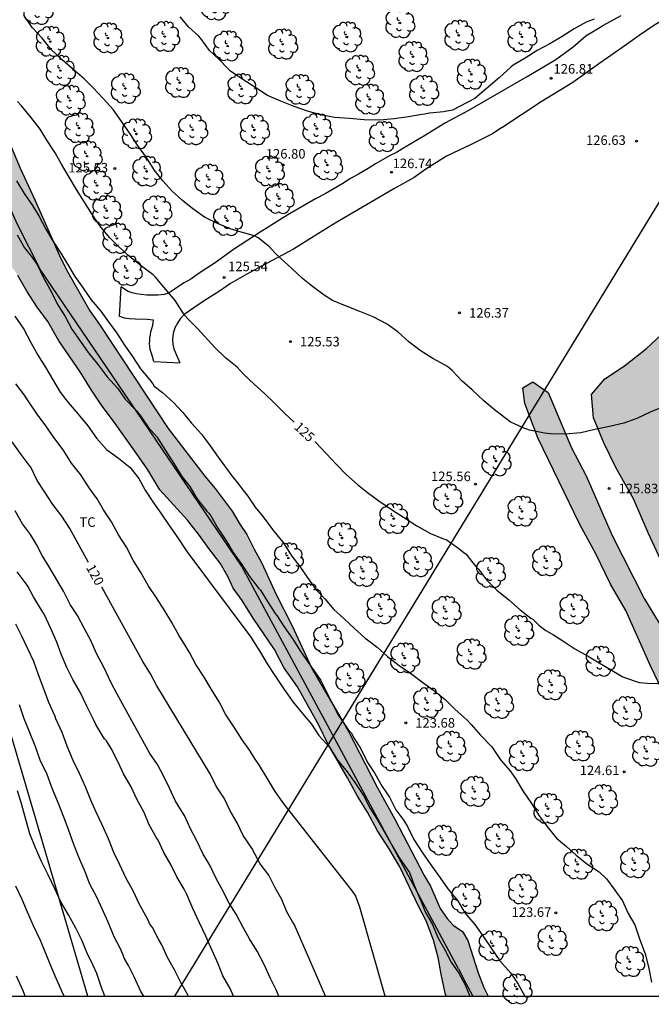
# Model space of a CAD drawing. Units: metres. Extents: x 580293 to 580644, y 4793040 to 4793291.
# Drawn here: x 580333 to 580382, y 4793040 to 4793117 of the extents above; entities that cross this region are included whole.
import ezdxf

# ---------------------------------------------------------------- set-up
doc = ezdxf.new("R2010")
doc.units = ezdxf.units.M
for name, color, linetype in [('010106', 9, 'Continuous'), ('020104', 34, 'Continuous'), ('020204', 9, 'Continuous'), ('020307', 24, 'Continuous'), ('020308', 9, 'Continuous'), ('060110', 9, 'Continuous'), ('070101', 9, 'ALAMBRADA'), ('100106', 63, 'Continuous'), ('100202', 3, 'Continuous'), ('100301', 7, 'Continuous'), ('220104', 9, 'LINEA_ELECTRICA'), ('990504', 63, 'Continuous')]:
    doc.layers.add(name, color=color, linetype=linetype)
doc.layers.add('020105', color=24, linetype='Continuous', lineweight=30)
doc.styles.add('ARIAL', font='ARIAL.TTF', dxfattribs={"height": 1})
doc.styles.add('ARIALI', font='ARIALI.TTF', dxfattribs={"height": 1})
doc.linetypes.add('ALAMBRADA', pattern='A,1,[203,DONOSTI.shx,S=0.1,R=0,X=0,Y=0],1', length=2)
doc.linetypes.add('LINEA_ELECTRICA', pattern='A,7.5,-0.3,["E",Standard,S=0.25,R=0,X=-0.1,Y=-0.1],-0.3', length=8.1)

# ---------------------------------------------------------------- blocks, each defined once
blk = doc.blocks.new('COTAPU')
blk.add_circle((0, 0), 0.075)
blk = doc.blocks.new('ARBOL')
blk.add_circle((0, 0), 0.0587)
for centre, radius, start, end in [((-0.564, 0.381), 0.532, 92.28, 254.58), ((-0.28, 0.855), 0.3, 359.28777, 173.60777), ((0.097, 0.97), 0.21, 23.15651, 160.46651), ((0.438, 0.881), 0.24, 301.57804, 139.32804), ((-0.091, 0.321), 0.12, 119.14, 310.56), ((0.656, 0.288), 0.443, 319.85562, 114.76562), ((0.819, -0.249), 0.383, 235.52754, 62.02753), ((-0.556, -0.339), 0.555, 142.64, 266.54), ((-0.039, -0.384), 0.21, 189.64, 323.88), ((0.299, -0.624), 0.532, 224.67, 0.24), ((-0.301, -0.676), 0.45, 213.78, 295.32)]:
    blk.add_arc(centre, radius, start, end)

msp = doc.modelspace()

# ---------------------------------------------------------------- hatches: boundary and pattern name
at = {"layer": '990504'}
for points in [[(580299.958, 4793181.413), (580299.482, 4793182.95), (580298.951, 4793184.172), (580297.994, 4793186.946), (580296.634, 4793190.398), (580295.737, 4793192.973), (580295.361, 4793193.87), (580294.191, 4793197.073), (580294.191, 4793210.638), (580295.781, 4793206.404), (580298.205, 4793199.357), (580303.648, 4793183.983), (580305.998, 4793177.127), (580308.4, 4793169.939), (580311.514, 4793161.885), (580312.265, 4793159.679), (580312.735, 4793158.513), (580313.201, 4793157.071), (580314.141, 4793154.773), (580314.554, 4793153.505), (580315.344, 4793151.324), (580316.926, 4793147.147), (580318.501, 4793142.745), (580318.926, 4793141.315), (580319.892, 4793138.712), (580320.274, 4793137.32), (580320.864, 4793135.566), (580324.813, 4793125.782), (580327.059, 4793119.874), (580327.562, 4793118.768), (580328.924, 4793115.394), (580329.705, 4793113.27), (580330.24, 4793111.61), (580331.272, 4793108.86), (580331.66, 4793107.502), (580332.554, 4793105.378), (580333.717, 4793102.886), (580335.763, 4793098.28), (580336.298, 4793097.209), (580338.02, 4793094.18), (580338.796, 4793093.096), (580344.201, 4793084.931), (580347.068, 4793081.179), (580347.892, 4793080.196), (580349.227, 4793078.42), (580349.833, 4793077.388), (580350.369, 4793076.579), (580350.937, 4793075.432), (580351.547, 4793074.328), (580352.676, 4793071.872), (580353.94, 4793069.399), (580355.494, 4793066.041), (580358.323, 4793061.216), (580360.637, 4793056.663), (580361.995, 4793054.204), (580364.312, 4793049.773), (580364.814, 4793048.934), (580365.577, 4793047.174), (580366.109, 4793046.394), (580366.589, 4793045.864), (580367.331, 4793045.377), (580367.741, 4793044.672), (580368.547, 4793042.118), (580369.007, 4793040.987), (580369.331, 4793040.301), (580366.053, 4793040.301), (580365.961, 4793040.528), (580365.649, 4793042.012), (580365.421, 4793043.339), (580365.052, 4793044.699), (580364.464, 4793046.207), (580363.841, 4793047.412), (580362.392, 4793050.465), (580361.557, 4793051.87), (580360.64, 4793053.295), (580359.867, 4793054.767), (580359.067, 4793056.02), (580358.279, 4793057.462), (580356.728, 4793060.122), (580356.031, 4793061.595), (580354.364, 4793064.616), (580353.287, 4793066.123), (580352.537, 4793067.543), (580350.882, 4793070.013), (580350.008, 4793071.402), (580349.308, 4793072.36), (580348.878, 4793073.295), (580348.269, 4793074.329), (580347.387, 4793075.477), (580346.659, 4793076.51), (580345.714, 4793077.716), (580343.537, 4793080.093), (580342.597, 4793081.679), (580341.712, 4793082.966), (580339.898, 4793085.493), (580339.013, 4793086.663), (580338.153, 4793087.922), (580337.279, 4793089.367), (580335.588, 4793091.81), (580334.732, 4793093.335), (580333.884, 4793094.446), (580333.071, 4793095.725), (580332.383, 4793096.935), (580331.612, 4793098.056), (580330.896, 4793099.579), (580330.298, 4793101.007), (580329.786, 4793102.106), (580329.24, 4793103.555), (580328.457, 4793106.15), (580327.952, 4793107.665), (580327.376, 4793109.079), (580326.817, 4793110.245), (580325.071, 4793114.154), (580324.626, 4793115.414), (580323.586, 4793117.846), (580323.108, 4793119.243), (580322.081, 4793121.712), (580320.564, 4793125.579), (580320.073, 4793127.046), (580319.613, 4793128.145), (580317.257, 4793135.234), (580315.485, 4793139.543), (580313.921, 4793144.277), (580312.237, 4793148.845), (580310.342, 4793153.41), (580309.184, 4793156.033), (580308.13, 4793158.982), (580307.45, 4793160.614), (580306.934, 4793162.091), (580305.634, 4793166.858), (580305.157, 4793168.423), (580303.491, 4793172.789), (580302.815, 4793174.19), (580301.029, 4793178.393), (580300.491, 4793179.784)], [(580395.382, 4793040.3), (580415.301, 4793040.3), (580416.272, 4793041.071), (580416.645, 4793042.734), (580414.74, 4793046.623), (580413.743, 4793048.758), (580412.702, 4793051.027), (580411.777, 4793053.236), (580409.704, 4793057.775), (580407.17, 4793062.341), (580406.123, 4793064.446), (580404.829, 4793066.793), (580403.553, 4793068.925), (580402.262, 4793070.967), (580400.925, 4793073.23), (580399.805, 4793075.382), (580398.757, 4793077.606), (580395.697, 4793083.804), (580392.722, 4793089.37), (580391.691, 4793091.132), (580389.803, 4793094.697), (580389.223, 4793096.45), (580388.458, 4793099.508), (580388.038, 4793100.436), (580386.31, 4793101.223), (580385.713, 4793101.099), (580385.173, 4793100.564), (580385.388, 4793099.496), (580386.337, 4793098.339), (580387.176, 4793097.109), (580387.488, 4793096.007), (580386.041, 4793095.616), (580384.551, 4793094.489), (580383.333, 4793092.657), (580381.779, 4793091.219), (580380.048, 4793089.857), (580378.523, 4793088.836), (580377.455, 4793087.595), (580377.612, 4793085.747), (580378.429, 4793083.784), (580379.404, 4793081.796), (580380.752, 4793079.379), (580381.922, 4793076.729), (580384.041, 4793072.123), (580385.362, 4793069.836), (580386.532, 4793067.423), (580387.184, 4793065.11), (580386.341, 4793064.349), (580385.228, 4793065.019), (580383.949, 4793067.163), (580382.785, 4793069.629), (580381.591, 4793071.55), (580379.093, 4793076.505), (580377.047, 4793081.199), (580375.901, 4793083.407), (580374.056, 4793087.748), (580372.862, 4793088.591), (580372.078, 4793088.106), (580372.214, 4793086.892), (580373.255, 4793084.195), (580376.549, 4793077.376), (580377.791, 4793075.078), (580378.966, 4793072.675), (580380.171, 4793070.601), (580382.084, 4793066.307), (580385.126, 4793059.964), (580386.073, 4793058.124), (580389.188, 4793052.334), (580390.331, 4793049.969), (580391.522, 4793047.647), (580392.636, 4793045.502), (580393.91, 4793043.268), (580394.898, 4793041.094)]]:
    msp.add_hatch(color=256, dxfattribs=at).paths.add_polyline_path(points)

# ---------------------------------------------------------------- linework, layer by layer
at = {"layer": '010106', "flags": 128}
msp.add_lwpolyline([(580294.193, 4793290.295), (580294.188, 4793040.302), (580644.178, 4793040.295), (580644.183, 4793290.288)], close=True, dxfattribs=at)
at = {"layer": '020104', "flags": 128}
for points, elevation in [([(580383.042, 4793086.588), (580382.066, 4793086.199), (580381.025, 4793085.699), (580379.998, 4793085.33), (580378.874, 4793085.088), (580377.715, 4793084.835), (580376.622, 4793084.591), (580375.391, 4793084.479), (580374.251, 4793084.49), (580373.758, 4793084.543), (580372.595, 4793084.788), (580372.373, 4793084.855), (580372.142, 4793084.958), (580371.082, 4793085.455), (580370.725, 4793085.712), (580369.844, 4793086.38), (580368.988, 4793087.099), (580368.079, 4793087.954), (580367.295, 4793088.643), (580366.52, 4793089.472), (580366.139, 4793089.782), (580365.921, 4793089.915), (580364.984, 4793090.426), (580363.996, 4793091.059), (580363.101, 4793091.743), (580362.275, 4793092.495), (580361.393, 4793093.129), (580360.303, 4793093.71), (580359.26, 4793094.107), (580358.139, 4793094.571), (580357.106, 4793094.986), (580356.454, 4793095.402), (580355.537, 4793096.082), (580354.735, 4793096.706), (580353.91, 4793097.497), (580353.053, 4793098.287), (580352.58, 4793098.722), (580352.151, 4793099.197), (580351.265, 4793099.91), (580350.983, 4793100.068), (580349.918, 4793100.36), (580349.074, 4793100.608), (580348.067, 4793101.029), (580347.051, 4793101.536), (580346.133, 4793102.177), (580345.309, 4793102.841), (580344.507, 4793103.579), (580343.768, 4793104.399), (580343.079, 4793105.265), (580342.481, 4793106.223), (580341.775, 4793107.185), (580341.193, 4793108.089), (580340.547, 4793109.032), (580339.869, 4793109.987), (580339.074, 4793110.861), (580338.292, 4793111.702), (580337.578, 4793112.413), (580336.658, 4793113.2), (580335.851, 4793113.904), (580334.983, 4793114.708), (580334.273, 4793115.609), (580333.506, 4793116.442), (580332.847, 4793117.408)], 126), ([(580377.671, 4793117.086), (580377.049, 4793116.855), (580376.099, 4793116.349), (580375.148, 4793115.728), (580374.188, 4793115.148), (580373.191, 4793114.633), (580372.243, 4793114.034), (580371.3, 4793113.485), (580371.118, 4793113.318), (580370.245, 4793112.507), (580368.292, 4793110.869), (580366.526, 4793109.952), (580365.842, 4793109.807), (580364.765, 4793109.705), (580364.739, 4793109.701), (580364.327, 4793109.642), (580364.123, 4793109.616), (580363.083, 4793109.43), (580361.943, 4793109.26), (580360.819, 4793109.171), (580359.599, 4793109.196), (580358.445, 4793109.286), (580357.26, 4793109.374), (580356.172, 4793109.587), (580355.148, 4793109.874), (580354.099, 4793110.22), (580353.032, 4793110.651), (580351.999, 4793111.096), (580351.007, 4793111.746), (580350.055, 4793112.351), (580349.082, 4793113.009), (580348.898, 4793113.195), (580348.177, 4793113.945), (580347.451, 4793114.648), (580346.751, 4793115.585), (580346.573, 4793115.784), (580345.811, 4793116.476), (580345.124, 4793117.286)], 127), ([(580332.256, 4793104.377), (580332.859, 4793103.389), (580333.521, 4793102.456), (580334.051, 4793101.588), (580334.567, 4793100.583), (580335.156, 4793099.629), (580335.75, 4793098.701), (580336.265, 4793097.842), (580336.856, 4793096.879), (580337.51, 4793095.964), (580338.128, 4793095.023), (580338.908, 4793094.133), (580339.432, 4793093.412), (580340.147, 4793092.416), (580340.759, 4793091.472), (580341.379, 4793090.569), (580342.013, 4793089.602), (580342.724, 4793088.778), (580342.979, 4793088.431), (580343.082, 4793088.254), (580343.752, 4793087.758), (580344.598, 4793086.961), (580345.335, 4793086.182), (580346.036, 4793085.336), (580346.812, 4793084.471), (580347.485, 4793083.545), (580348.116, 4793082.662), (580349.185, 4793081.205), (580349.736, 4793080.524), (580350.048, 4793080.096), (580350.455, 4793079.603), (580351.023, 4793078.745), (580351.658, 4793077.966), (580352.402, 4793076.971), (580353.064, 4793076.154), (580353.234, 4793075.964), (580353.909, 4793074.89), (580354.538, 4793074.067), (580355.164, 4793073.145), (580355.803, 4793072.265), (580356.497, 4793071.535), (580357.222, 4793070.679), (580357.992, 4793069.993), (580358.83, 4793069.206), (580359.646, 4793068.472), (580360.625, 4793067.724), (580361.434, 4793066.991), (580362.347, 4793066.286), (580363.248, 4793065.689), (580364.202, 4793064.951), (580365.042, 4793064.338), (580365.956, 4793063.621), (580366.715, 4793062.862), (580367.658, 4793062.014), (580368.004, 4793061.66), (580368.751, 4793060.819), (580369.617, 4793059.905), (580370.322, 4793058.868), (580371.048, 4793058.036), (580371.486, 4793057.399), (580372.072, 4793056.434), (580372.755, 4793055.451), (580373.356, 4793054.46), (580373.952, 4793053.655), (580374.725, 4793052.718), (580375.502, 4793052.061), (580376.252, 4793051.371), (580377.092, 4793050.692), (580378.06, 4793050.062), (580378.645, 4793049.525), (580379.309, 4793048.635), (580379.902, 4793047.796), (580380.348, 4793046.791), (580380.867, 4793045.902), (580381.242, 4793044.812), (580381.671, 4793043.624), (580381.947, 4793042.606), (580382.18, 4793041.396)], 124), ([(580332.312, 4793100.131), (580332.908, 4793099.131), (580333.538, 4793098.343), (580333.92, 4793097.772), (580334.402, 4793096.774), (580334.966, 4793095.75), (580335.472, 4793094.72), (580336.1, 4793093.72), (580336.626, 4793092.718), (580337.297, 4793091.761), (580337.91, 4793090.906), (580338.688, 4793089.936), (580339.404, 4793088.987), (580340.239, 4793088.06), (580340.819, 4793087.233), (580341.671, 4793086.327), (580342.01, 4793085.914), (580342.625, 4793085.027), (580343.294, 4793084.264), (580343.967, 4793083.198), (580344.646, 4793082.163), (580345.27, 4793081.146), (580345.888, 4793080.353), (580346.438, 4793079.42), (580347.223, 4793078.424), (580347.383, 4793078.251), (580347.542, 4793078.042), (580348.092, 4793077.087), (580348.731, 4793076.132), (580349.287, 4793075.183), (580349.986, 4793074.22), (580350.595, 4793073.272), (580351.296, 4793072.37), (580351.452, 4793072.2), (580351.991, 4793071.321), (580352.601, 4793070.387), (580352.74, 4793070.221), (580353.302, 4793069.322), (580353.997, 4793068.35), (580354.625, 4793067.369), (580356.194, 4793065.112), (580357.53, 4793062.427), (580358.164, 4793061.509), (580358.301, 4793061.292), (580358.571, 4793060.989), (580358.786, 4793060.595), (580359.338, 4793059.73), (580359.866, 4793058.66), (580360.435, 4793057.802), (580361.007, 4793056.78), (580361.577, 4793055.934), (580362.094, 4793054.953), (580362.71, 4793054.113), (580363.004, 4793053.64), (580363.504, 4793052.604), (580364.186, 4793051.569), (580364.839, 4793050.61), (580365.562, 4793049.605), (580366.164, 4793048.731), (580366.947, 4793047.786), (580367.512, 4793046.852), (580368.282, 4793045.932), (580368.918, 4793045.024), (580369.64, 4793044), (580370.269, 4793043.066), (580371.116, 4793042.114), (580371.706, 4793041.233), (580372.227, 4793040.301)], 123), ([(580332.143, 4793093.748), (580332.856, 4793092.736), (580333.408, 4793091.687), (580333.954, 4793090.69), (580334.566, 4793089.688), (580335.097, 4793088.795), (580335.697, 4793087.767), (580336.333, 4793086.956), (580337.115, 4793086.052), (580337.87, 4793085.116), (580338.557, 4793084.162), (580339.336, 4793083.256), (580340.29, 4793082.576), (580341.192, 4793081.854), (580341.874, 4793080.995), (580342.388, 4793080.064), (580342.99, 4793079.164), (580343.615, 4793078.266), (580344.258, 4793077.29), (580344.938, 4793076.332), (580345.549, 4793075.415), (580345.668, 4793075.249), (580350.684, 4793068.517), (580351.258, 4793067.592), (580351.445, 4793067.318), (580351.974, 4793066.428), (580352.636, 4793065.414), (580353.299, 4793064.405), (580354.003, 4793063.394), (580354.758, 4793062.505), (580355.449, 4793061.689), (580356.044, 4793060.787), (580356.901, 4793059.835), (580357.512, 4793058.84), (580358.175, 4793058.041), (580358.861, 4793057.08), (580359.553, 4793056.08), (580360.062, 4793055.047), (580360.612, 4793054.187), (580361.171, 4793053.233), (580361.78, 4793052.174), (580362.315, 4793051.22), (580363.031, 4793050.199), (580363.149, 4793050.016), (580363.538, 4793049.013), (580364.034, 4793047.851), (580364.409, 4793046.867), (580364.936, 4793045.982), (580365.424, 4793044.86), (580365.905, 4793043.976), (580366.444, 4793042.963), (580367.034, 4793042.101), (580367.524, 4793041.185), (580367.91, 4793040.301)], 122), ([(580361.244, 4793040.301), (580359.265, 4793047.281), (580358.914, 4793048.199), (580358.688, 4793048.536), (580353.986, 4793054.519), (580353.299, 4793055.384), (580352.587, 4793056.381), (580351.983, 4793057.437), (580351.362, 4793058.435), (580350.974, 4793059.003), (580350.61, 4793059.611), (580350.014, 4793060.444), (580349.375, 4793061.453), (580348.702, 4793062.45), (580348.2, 4793063.428), (580347.592, 4793064.404), (580347.032, 4793065.361), (580346.36, 4793066.359), (580345.861, 4793067.305), (580345.625, 4793067.701), (580345.016, 4793068.672), (580344.479, 4793069.681), (580343.88, 4793070.669), (580343.271, 4793071.611), (580342.605, 4793072.569), (580342.04, 4793073.6), (580341.449, 4793074.563), (580340.905, 4793075.587), (580340.296, 4793076.573), (580339.729, 4793077.575), (580339.095, 4793078.525), (580338.598, 4793079.397), (580337.984, 4793080.261), (580337.312, 4793081.277), (580336.587, 4793082.192), (580335.934, 4793083.244), (580335.272, 4793084.12), (580334.587, 4793085.134), (580333.888, 4793086.056), (580333.189, 4793087.102), (580332.903, 4793087.527), (580332.206, 4793088.428)], 121), ([(580352.893, 4793040.301), (580352.7, 4793040.741), (580352.235, 4793041.678), (580351.741, 4793042.783), (580351.187, 4793043.828), (580350.578, 4793044.808), (580350.078, 4793045.682), (580349.536, 4793046.74), (580348.974, 4793047.611), (580348.427, 4793048.671), (580347.936, 4793049.608), (580347.453, 4793050.598), (580346.936, 4793051.46), (580346.44, 4793052.517), (580345.94, 4793053.455), (580345.475, 4793054.506), (580345.329, 4793054.721), (580344.775, 4793055.63), (580344.304, 4793056.649), (580343.837, 4793057.554), (580343.34, 4793058.5), (580342.754, 4793059.377), (580340.179, 4793064.045), (580339.684, 4793064.983), (580339.169, 4793066.112), (580338.569, 4793067.223), (580338.102, 4793068.26), (580337.621, 4793069.167), (580337.074, 4793070.231), (580336.491, 4793071.074), (580335.955, 4793072.133), (580335.427, 4793073.011), (580334.849, 4793074.053), (580334.298, 4793074.924), (580333.838, 4793075.812), (580333.372, 4793076.587), (580332.744, 4793077.416), (580332.157, 4793078.448)], 119), ([(580349.326, 4793040.301), (580349.056, 4793040.886), (580348.497, 4793041.887), (580348.123, 4793042.839), (580347.66, 4793043.885), (580347.161, 4793045.01), (580346.64, 4793046.052), (580346.121, 4793047.19), (580345.659, 4793048.277), (580345.452, 4793048.706), (580344.868, 4793049.672), (580344.416, 4793050.595), (580343.849, 4793051.582), (580343.399, 4793052.563), (580343.276, 4793052.748), (580342.695, 4793053.773), (580342.303, 4793054.724), (580341.737, 4793055.784), (580341.273, 4793056.739), (580340.683, 4793057.762), (580340.264, 4793058.693), (580339.702, 4793059.754), (580339.34, 4793060.379), (580339.196, 4793060.518), (580339.093, 4793060.693), (580338.501, 4793061.657), (580338.316, 4793062.055), (580337.806, 4793063.086), (580337.275, 4793064.181), (580336.695, 4793065.193), (580336.233, 4793066.138), (580335.785, 4793067.175), (580335.442, 4793068.121), (580334.967, 4793069.198), (580334.44, 4793070.316), (580334.217, 4793070.697), (580333.607, 4793071.683), (580333.162, 4793072.522), (580333.019, 4793072.7), (580332.32, 4793073.661)], 118), ([(580345.785, 4793040.301), (580345.742, 4793040.408), (580345.196, 4793041.375), (580344.69, 4793042.375), (580344.126, 4793043.322), (580343.702, 4793044.329), (580343.442, 4793044.768), (580342.948, 4793045.692), (580342.717, 4793046.017), (580342.644, 4793046.211), (580342.44, 4793046.621), (580341.888, 4793047.603), (580341.462, 4793048.524), (580340.861, 4793049.598), (580340.378, 4793050.614), (580339.916, 4793051.587), (580339.503, 4793052.659), (580339.003, 4793053.759), (580338.535, 4793054.768), (580338.11, 4793055.703), (580337.681, 4793056.747), (580337.217, 4793057.796), (580336.71, 4793058.831), (580336.249, 4793059.946), (580335.855, 4793061.018), (580335.371, 4793062.084), (580335.299, 4793062.29), (580334.805, 4793063.369), (580334.43, 4793064.385), (580334.002, 4793065.56), (580333.619, 4793066.607), (580333.176, 4793067.548), (580332.682, 4793068.603), (580332.213, 4793069.531)], 117), ([(580342.27, 4793040.301), (580342.038, 4793040.672), (580341.514, 4793041.802), (580341.072, 4793042.705), (580340.738, 4793043.273), (580340.652, 4793043.507), (580340.477, 4793043.961), (580339.957, 4793044.966), (580339.478, 4793046.111), (580339.002, 4793047.155), (580338.593, 4793048.071), (580338.037, 4793049.095), (580337.662, 4793050.066), (580337.178, 4793051.217), (580336.777, 4793052.206), (580336.347, 4793053.387), (580335.984, 4793054.361), (580335.572, 4793055.443), (580335.095, 4793056.557), (580334.683, 4793057.718), (580334.12, 4793058.84), (580333.736, 4793059.984), (580333.296, 4793061.082), (580332.869, 4793062.106), (580332.508, 4793063.197)], 116), ([(580336.022, 4793040.301), (580335.844, 4793040.69), (580335.311, 4793041.865), (580334.855, 4793042.928), (580334.429, 4793044.038), (580334.149, 4793044.668), (580333.613, 4793045.833), (580333.122, 4793046.903), (580332.706, 4793047.895), (580332.22, 4793048.931)], 114), ([(580332.956, 4793040.301), (580332.792, 4793040.706), (580332.26, 4793041.871)], 113)]:
    msp.add_lwpolyline(points, dxfattribs=dict(at, elevation=elevation))
at = {"layer": '020105', "flags": 128}
for points, elevation in [([(580354.098, 4793085.418), (580353.347, 4793086.108), (580352.513, 4793086.95), (580351.749, 4793087.678), (580350.954, 4793088.402), (580350.095, 4793089.209), (580349.603, 4793089.734), (580348.701, 4793090.486), (580347.852, 4793091.285), (580346.524, 4793092.746), (580345.762, 4793093.508), (580345.47, 4793093.838), (580345.338, 4793094.043), (580344.74, 4793094.99), (580344.02, 4793095.829), (580343.888, 4793095.999), (580343.189, 4793096.825), (580343.008, 4793096.996), (580342.083, 4793097.682), (580341.138, 4793098.449), (580340.252, 4793099.241), (580339.572, 4793099.932), (580338.854, 4793100.818), (580338.195, 4793101.792), (580337.572, 4793102.803), (580336.993, 4793103.72), (580336.409, 4793104.678), (580335.802, 4793105.706), (580335.295, 4793106.59), (580334.659, 4793107.579), (580334.139, 4793108.461), (580333.387, 4793109.403), (580332.659, 4793110.295), (580332.349, 4793110.632)], 125), ([(580337.915, 4793074.393), (580336.452, 4793077.063), (580335.826, 4793078.019), (580335.129, 4793078.95), (580334.448, 4793080), (580333.885, 4793080.839), (580333.382, 4793081.868), (580333.255, 4793082.047), (580332.547, 4793082.975), (580331.927, 4793083.859)], 120), ([(580355.718, 4793083.885), (580355.796, 4793083.811), (580356.607, 4793082.958), (580357.385, 4793082.117), (580358.173, 4793081.308), (580359.071, 4793080.526), (580359.849, 4793079.89), (580360.757, 4793079.235), (580361.734, 4793078.549), (580362.776, 4793077.888), (580363.736, 4793077.259), (580364.807, 4793076.665), (580365.842, 4793076.259), (580366.03, 4793076.185), (580366.931, 4793075.571), (580367.441, 4793075.178), (580367.611, 4793075.041), (580368.141, 4793074.361), (580368.413, 4793074.024), (580368.583, 4793073.866), (580369.218, 4793073.032), (580370.025, 4793072.208), (580370.963, 4793071.45), (580371.848, 4793070.676), (580372.705, 4793070.012), (580372.868, 4793069.892), (580373.336, 4793069.458), (580373.881, 4793069.037), (580374.466, 4793068.709), (580375.213, 4793068.235), (580376.165, 4793067.588), (580377.148, 4793067.049), (580378.067, 4793066.501), (580378.948, 4793065.982), (580379.878, 4793065.436), (580380.059, 4793065.333), (580381.197, 4793064.946), (580381.855, 4793064.894), (580382.881, 4793064.866)], 125), ([(580356.546, 4793040.301), (580354.093, 4793045.953), (580353.973, 4793046.144), (580353.52, 4793046.916), (580353.132, 4793047.881), (580352.61, 4793048.821), (580352.101, 4793049.806), (580351.417, 4793050.709), (580351.285, 4793050.923), (580350.758, 4793051.928), (580350.082, 4793052.912), (580349.611, 4793053.931), (580349.063, 4793054.871), (580348.587, 4793055.854), (580347.972, 4793056.803), (580347.496, 4793057.779), (580343.297, 4793064.688), (580342.806, 4793065.642), (580342.187, 4793066.596), (580338.984, 4793072.441)], 120), ([(580339.223, 4793040.301), (580338.951, 4793040.973), (580338.571, 4793042.067), (580338.282, 4793042.711), (580337.834, 4793043.673), (580337.403, 4793044.706), (580336.92, 4793045.646), (580336.357, 4793046.676), (580335.757, 4793047.703), (580335.276, 4793048.743), (580334.766, 4793049.838), (580334.227, 4793050.89), (580333.771, 4793051.951), (580333.312, 4793053.059), (580333.009, 4793054.173), (580332.678, 4793055.342), (580332.357, 4793056.425)], 115)]:
    msp.add_lwpolyline(points, dxfattribs=dict(at, elevation=elevation))
at = {"layer": '060110'}
for points in [[(580377.02, 4793115.795, 126.662), (580378.408, 4793116.622, 126.628), (580379.796, 4793117.391, 126.62)], [(580370.414, 4793108.591, 126.932), (580373.506, 4793110.616, 126.797), (580376.003, 4793112.158, 126.757), (580378.118, 4793113.672, 126.687), (580379.843, 4793114.871, 126.626), (580381.203, 4793115.838, 126.458), (580382.368, 4793116.635, 126.279), (580383.494, 4793117.298, 126.093)], [(580367.449, 4793109.739, 127.054), (580369.859, 4793111.132, 126.984), (580372.396, 4793112.58, 126.904), (580374.669, 4793113.919, 126.834), (580376.029, 4793114.932, 126.831), (580377.02, 4793115.795, 126.662)], [(580367.449, 4793109.739, 127.054), (580365.994, 4793108.941, 126.912), (580364.423, 4793107.985, 126.871), (580363.404, 4793107.375, 126.872), (580362.697, 4793106.949, 126.801), (580362.134, 4793106.617, 126.771), (580361.577, 4793106.352, 126.741), (580361.031, 4793106.038, 126.722), (580360.497, 4793105.737, 126.706), (580359.909, 4793105.36, 126.695), (580359.161, 4793104.924, 126.68), (580358.515, 4793104.562, 126.635), (580357.926, 4793104.191, 126.62), (580357.148, 4793103.725, 126.553), (580356.524, 4793103.358, 126.533), (580355.776, 4793102.961, 126.434), (580353.603, 4793101.716, 126.137), (580352.979, 4793101.333, 126.109), (580352.477, 4793101.02, 126.103), (580351.96, 4793100.682, 126.038), (580351.431, 4793100.355, 126.044), (580350.449, 4793099.719, 125.899), (580349.861, 4793099.325, 125.712), (580349.321, 4793098.983, 125.612), (580348.857, 4793098.652, 125.617), (580348.35, 4793098.289, 125.531), (580347.802, 4793097.897, 125.477), (580347.235, 4793097.512, 125.403), (580346.794, 4793097.231, 125.352), (580346.374, 4793096.935, 125.315), (580345.973, 4793096.67, 125.264), (580345.439, 4793096.359, 125.073), (580345.004, 4793096.077, 125.019), (580344.658, 4793095.84, 125.007), (580344.257, 4793095.587, 124.92), (580343.877, 4793095.455, 124.856), (580343.371, 4793095.411, 124.748), (580342.901, 4793095.391, 124.607), (580342.508, 4793095.4, 124.471), (580342.069, 4793095.448, 124.369), (580341.683, 4793095.511, 124.296), (580341.348, 4793095.576, 124.274), (580341.058, 4793095.677, 124.225), (580340.845, 4793095.812, 124.196), (580340.644, 4793095.949, 124.106), (580340.489, 4793096.065, 124.098)], [(580370.414, 4793108.591, 126.932), (580369.676, 4793108.09, 126.914), (580368.013, 4793107.245, 126.963), (580366.076, 4793106.318, 126.95), (580364.454, 4793105.312, 126.91), (580363.532, 4793104.657, 126.772), (580361.923, 4793103.749, 126.705), (580357.311, 4793101.062, 126.397), (580355.806, 4793100.105, 126.241), (580354.034, 4793099.027, 126.072), (580351.917, 4793097.881, 125.894), (580350.374, 4793097.055, 125.759), (580349.08, 4793096.321, 125.599), (580348.299, 4793095.756, 125.444), (580347.308, 4793095.141, 125.353), (580346.463, 4793094.584, 125.238), (580345.934, 4793094.23, 125.082), (580345.447, 4793093.88, 125.027), (580345.126, 4793093.543, 124.941), (580344.91, 4793093.205, 124.878), (580344.719, 4793092.826, 124.808), (580344.591, 4793092.38, 124.803), (580344.536, 4793091.946, 124.71), (580344.553, 4793091.542, 124.643), (580344.633, 4793091.189, 124.637), (580344.757, 4793090.86, 124.641), (580344.919, 4793090.492, 124.642), (580345.106, 4793090.079, 124.587)], [(580340.353, 4793093.735, 124.036), (580340.489, 4793096.065, 124.098)], [(580343.064, 4793090.199, 124.352), (580342.94, 4793090.668, 124.347), (580342.856, 4793090.882, 124.339), (580342.78, 4793091.131, 124.34), (580342.74, 4793091.382, 124.361), (580342.733, 4793091.601, 124.394), (580342.741, 4793091.804, 124.455), (580342.759, 4793092.05, 124.511), (580342.79, 4793092.295, 124.526), (580342.838, 4793092.532, 124.554), (580342.907, 4793092.785, 124.555), (580342.973, 4793093.038, 124.602), (580343.023, 4793093.272, 124.61), (580343.033, 4793093.445, 124.608), (580342.546, 4793093.482, 124.54), (580341.619, 4793093.515, 124.374), (580341.114, 4793093.546, 124.206), (580340.761, 4793093.597, 124.159), (580340.557, 4793093.679, 124.092), (580340.353, 4793093.735, 124.036)], [(580343.064, 4793090.199, 124.352), (580345.106, 4793090.079, 124.587)]]:
    msp.add_polyline3d(points, dxfattribs=at)
at = {"layer": '070101'}
for points in [[(580320.095, 4793132.928, 126.103), (580320.401, 4793132.133, 126.072), (580322.958, 4793125.652, 125.886), (580324.589, 4793121.143, 125.504), (580325.771, 4793117.881, 125.147), (580327.316, 4793113.777, 124.906), (580330.416, 4793105.183, 124.632), (580332.347, 4793100.918, 124.348), (580334.115, 4793097.469, 123.498)], [(580367.003, 4793042.432, 122.885), (580357.806, 4793059.564, 123.762), (580349.946, 4793074.128, 124.278), (580334.115, 4793097.469, 123.498)], [(580367.003, 4793042.432, 122.885), (580367.568, 4793041.367, 122.887), (580368.132, 4793040.301, 122.888)]]:
    msp.add_polyline3d(points, dxfattribs=at)
at = {"layer": '100106', "flags": 128}
for points, elevation in [([(580331.66, 4793107.502), (580332.554, 4793105.378), (580333.717, 4793102.886), (580335.763, 4793098.28), (580336.298, 4793097.209), (580338.02, 4793094.18), (580338.796, 4793093.096), (580344.201, 4793084.931), (580347.068, 4793081.179), (580347.892, 4793080.196), (580349.227, 4793078.42), (580349.833, 4793077.388), (580350.369, 4793076.579), (580350.937, 4793075.432), (580351.547, 4793074.328), (580352.676, 4793071.872), (580353.94, 4793069.399), (580355.494, 4793066.041), (580358.323, 4793061.216), (580360.637, 4793056.663), (580361.995, 4793054.204), (580364.312, 4793049.773), (580364.814, 4793048.934), (580365.577, 4793047.174), (580366.109, 4793046.394), (580366.589, 4793045.864), (580367.331, 4793045.377), (580367.741, 4793044.672), (580368.547, 4793042.118), (580369.007, 4793040.987), (580369.331, 4793040.301)], 142.479), ([(580366.053, 4793040.301), (580365.961, 4793040.528), (580365.649, 4793042.012), (580365.421, 4793043.339), (580365.052, 4793044.699), (580364.464, 4793046.207), (580363.841, 4793047.412), (580362.392, 4793050.465), (580361.557, 4793051.87), (580360.64, 4793053.295), (580359.867, 4793054.767), (580359.067, 4793056.02), (580358.279, 4793057.462), (580356.728, 4793060.122), (580356.031, 4793061.595), (580354.364, 4793064.616), (580353.287, 4793066.123), (580352.537, 4793067.543), (580350.882, 4793070.013), (580350.008, 4793071.402), (580349.308, 4793072.36), (580348.878, 4793073.295), (580348.269, 4793074.329), (580347.387, 4793075.477), (580346.659, 4793076.51), (580345.714, 4793077.716), (580343.537, 4793080.093), (580342.597, 4793081.679), (580341.712, 4793082.966), (580339.898, 4793085.493), (580339.013, 4793086.663), (580338.153, 4793087.922), (580337.279, 4793089.367), (580335.588, 4793091.81), (580334.732, 4793093.335), (580333.884, 4793094.446), (580333.071, 4793095.725), (580332.383, 4793096.935)], 142.479), ([(580384.041, 4793072.123), (580381.922, 4793076.729), (580380.752, 4793079.379), (580379.404, 4793081.796), (580378.429, 4793083.784), (580377.612, 4793085.747), (580377.455, 4793087.595), (580378.523, 4793088.836), (580380.048, 4793089.857), (580381.779, 4793091.219), (580383.333, 4793092.657)], 125.914), ([(580385.126, 4793059.964), (580382.084, 4793066.307), (580380.171, 4793070.601), (580378.966, 4793072.675), (580377.791, 4793075.078), (580376.549, 4793077.376), (580373.255, 4793084.195), (580372.214, 4793086.892), (580372.078, 4793088.106), (580372.862, 4793088.591), (580374.056, 4793087.748), (580375.901, 4793083.407), (580377.047, 4793081.199), (580379.093, 4793076.505), (580381.591, 4793071.55), (580382.785, 4793069.629)], 125.914)]:
    msp.add_lwpolyline(points, dxfattribs=dict(at, elevation=elevation))
at = {"layer": '220104'}
for points in [[(580337.878, 4793040.301, 114.407), (580332.588, 4793058.325, 115.545), (580316.03, 4793114.467, 135.368), (580294.191, 4793188.624, 129.982)], [(580344.72, 4793040.301, 120.92), (580365.453, 4793074.294, 123.804), (580386.185, 4793108.257, 126.69)]]:
    msp.add_polyline3d(points, dxfattribs=at)

# ---------------------------------------------------------------- block references
at = {"layer": '020204', "rotation": 359.9987685839998}
for p in [(580374.296, 4793112.447, 126.814), (580380.994, 4793107.501, 126.626), (580339.998, 4793105.359, 125.625), (580353.221, 4793105.634, 126.796), (580361.741, 4793105.06, 126.743), (580348.587, 4793096.787, 125.54), (580367.094, 4793094.008, 126.367), (580353.803, 4793091.749, 125.529), (580368.339, 4793080.551, 125.56), (580378.84, 4793080.204, 125.828), (580362.862, 4793061.778, 123.684), (580380.043, 4793057.93, 124.606), (580374.662, 4793046.841, 123.672)]:
    msp.add_blockref('COTAPU', p, dxfattribs=at)
at = {"layer": '100202', "rotation": 359.9987685839998}
for p in [(580333.951, 4793117.856, 126.419), (580347.884, 4793118.202, 127.393), (580362.397, 4793116.8, 127.581), (580339.451, 4793115.61, 126.61), (580343.915, 4793115.731, 126.935), (580358.234, 4793115.69, 127.608), (580367.033, 4793115.822, 127.587), (580371.991, 4793115.703, 127.301), (580334.92, 4793115.336, 126.245), (580348.869, 4793114.982, 127.193), (580353.188, 4793115.129, 127.233), (580363.424, 4793114.145, 127.508), (580359.227, 4793113.074, 127.488), (580335.707, 4793113.06, 126.09), (580368.015, 4793112.767, 127.488), (580340.82, 4793111.648, 126.388), (580345.093, 4793112.108, 126.941), (580349.977, 4793111.62, 127.071), (580354.535, 4793111.555, 127.261), (580360.027, 4793110.793, 127.353), (580364.266, 4793111.482, 127.537), (580336.483, 4793110.699, 125.976), (580337.179, 4793108.541, 125.889), (580355.875, 4793108.494, 126.945), (580341.694, 4793108.073, 126.187), (580346.107, 4793108.402, 126.787), (580350.969, 4793108.387, 127.024), (580361.102, 4793107.856, 127.215), (580337.82, 4793106.325, 125.77), (580356.709, 4793105.629, 126.788), (580342.493, 4793105.135, 126.195), (580352.135, 4793105.144, 126.682), (580338.593, 4793104.023, 125.589), (580347.395, 4793104.492, 126.488), (580352.916, 4793102.981, 126.531), (580339.356, 4793102.041, 125.537), (580343.299, 4793102.021, 125.972), (580348.841, 4793101.254, 126.063), (580340.158, 4793099.861, 125.542), (580344.054, 4793099.296, 125.812), (580340.964, 4793097.327, 125.405), (580369.96, 4793082.362, 125.905), (580366.152, 4793079.384, 125.455), (580371.991, 4793078.412, 125.811), (580361.914, 4793077.837, 125.086), (580357.853, 4793076.313, 124.812), (580353.629, 4793074.731, 123.635), (580363.785, 4793074.44, 124.85), (580373.931, 4793074.509, 125.51), (580359.518, 4793073.683, 124.713), (580369.51, 4793073.582, 125.277), (580355.131, 4793071.537, 123.738), (580360.922, 4793070.747, 124.445), (580366.028, 4793070.538, 124.894), (580376.071, 4793070.719, 125.408), (580371.736, 4793069.031, 125.153), (580356.718, 4793068.358, 123.89), (580362.773, 4793066.873, 124.331), (580367.991, 4793067.177, 124.722), (580378.137, 4793066.612, 125.252), (580358.476, 4793065.288, 123.824), (580374.322, 4793064.759, 124.883), (580364.568, 4793063.371, 124.136), (580370.149, 4793063.306, 124.563), (580360.03, 4793062.546, 123.628), (580380.21, 4793062.659, 125.03), (580366.396, 4793059.923, 124.031), (580376.503, 4793059.961, 124.606), (580361.977, 4793059.155, 123.476), (580372.107, 4793059.183, 124.32), (580381.8, 4793059.539, 125.044), (580363.897, 4793055.826, 123.319), (580368.274, 4793056.383, 123.942), (580374.039, 4793055.032, 124.168), (580378.324, 4793055.727, 124.403), (580365.754, 4793052.529, 123.381), (580370.199, 4793052.658, 123.885), (580376.378, 4793050.66, 124.115), (580380.846, 4793050.774, 124.371), (580372.034, 4793048.695, 123.763), (580367.576, 4793047.963, 123.476), (580378.349, 4793046.605, 124.09), (580369.72, 4793044.25, 123.211), (580374.361, 4793044.661, 123.89), (580380.463, 4793043.008, 124.128), (580371.6, 4793040.853, 123.275)]:
    msp.add_blockref('ARBOL', p, dxfattribs=at)

# ---------------------------------------------------------------- texts
at = {"layer": '020307', "style": 'ARIALI'}
for s, rotation, p in [('125', 316.63177, (580354.029, 4793084.97, 124.996)), ('120', 298.71777, (580337.709, 4793073.988, 119.997))]:
    msp.add_text(s, height=0.75, rotation=rotation, dxfattribs=at).set_placement(p)
at = {"layer": '020308', "style": 'ARIAL'}
for s, p in [('126.81', (580374.479, 4793112.816, 126.81)), ('126.63', (580377.033, 4793107.214, 126.622)), ('126.80', (580351.864, 4793106.137, 126.792)), ('125.63', (580336.343, 4793105.045, 125.621)), ('126.74', (580361.837, 4793105.385, 126.739)), ('125.54', (580348.901, 4793097.287, 125.536)), ('126.37', (580367.844, 4793093.633, 126.363)), ('125.53', (580354.553, 4793091.374, 125.525)), ('125.56', (580364.85, 4793080.783, 125.556)), ('125.83', (580379.59, 4793079.829, 125.824)), ('123.68', (580363.612, 4793061.403, 123.68)), ('124.61', (580376.536, 4793057.672, 124.602)), ('123.67', (580371.182, 4793046.528, 123.668))]:
    msp.add_text(s, height=0.75, rotation=359.99877, dxfattribs=at).set_placement(p)
at = {"layer": '100301', "style": 'ARIAL'}
msp.add_text('TC', height=0.75, rotation=359.99877, dxfattribs=at).set_placement((580337.219, 4793077.189))

doc.saveas('drawing.dxf')
